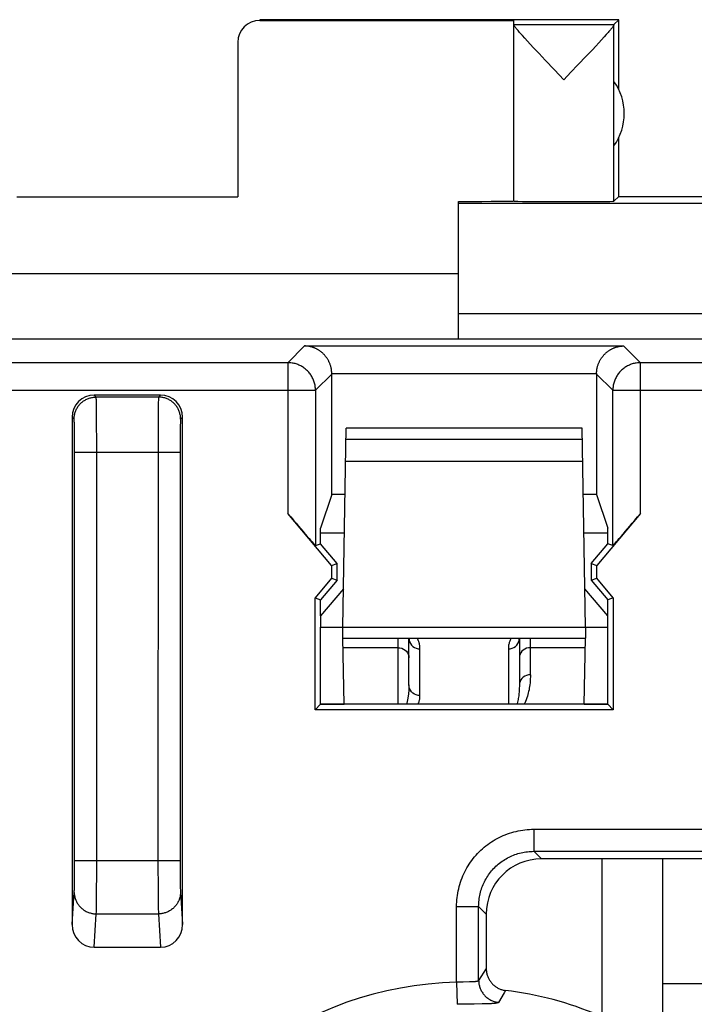
# Model space of a CAD drawing. Units: millimetres. Extents: x 120.8 to 165.7, y 65.8 to 114.8.
# Drawn here: x 153.5 to 159.6, y 105.4 to 114.3 of the extents above; entities that cross this region are included whole.
import ezdxf

# ---------------------------------------------------------------- set-up
doc = ezdxf.new("R2010")
doc.units = ezdxf.units.MM
doc.header["$LTSCALE"] = 16.335
doc.layers.get('0').update_dxf_attribs({"linetype": 'CONTINUOUS'})
for name, color, linetype in [('ASSI', 7, 'CONTINUOUS'), ('DRAFT', 7, 'CONTINUOUS'), ('RACCORDO', 7, 'CONTINUOUS')]:
    doc.layers.add(name, color=color, linetype=linetype)

msp = doc.modelspace()

# ---------------------------------------------------------------- linework, layer by layer
at = {"color": 253, "linetype": 'CONTINUOUS'}
for p, q in [((155.6729, 114.2685), (155.6729, 114.2627)), ((161.7869, 112.6045), (157.4729, 112.6045)), ((155.9266, 111.1621), (156.0785, 111.314)), ((156.0785, 111.314), (158.9673, 111.314)), ((158.9673, 111.314), (159.1192, 111.1621)), ((155.9266, 111.1621), (153.0192, 111.1621)), ((155.9266, 111.1621), (155.9266, 109.7966)), ((159.1192, 109.7966), (159.1192, 111.1621)), ((160.3266, 111.1621), (159.1192, 111.1621)), ((156.1766, 110.9121), (156.3242, 111.0597)), ((156.3241, 111.064), (158.7217, 111.064)), ((158.7217, 111.0597), (158.8692, 110.9121)), ((152.7692, 110.9121), (156.1766, 110.9121)), ((154.1905, 110.8509), (154.1729, 110.8685)), ((154.7553, 110.8509), (154.1905, 110.8509)), ((154.7729, 110.8685), (154.7553, 110.8509)), ((156.1766, 110.9121), (156.1766, 109.5054)), ((158.8692, 109.5054), (158.8692, 110.9121)), ((158.8692, 110.9121), (160.5766, 110.9121)), ((154.1921, 110.8253), (154.1918, 110.834)), ((154.1924, 110.8148), (154.1921, 110.8253)), ((154.1926, 110.8025), (154.1924, 110.8148)), ((154.1932, 110.7731), (154.1926, 110.8025)), ((154.194, 110.7173), (154.1932, 110.7731)), ((154.7524, 110.756), (154.7516, 110.696)), ((154.7529, 110.7886), (154.7524, 110.756)), ((154.7533, 110.8089), (154.7529, 110.7886)), ((154.7536, 110.8202), (154.7533, 110.8089)), ((153.9905, 110.6509), (153.9729, 110.6685)), ((154.1949, 110.6116), (154.194, 110.7173)), ((154.7516, 110.696), (154.7507, 110.5715)), ((154.9729, 110.6685), (154.9553, 110.6509)), ((153.9925, 110.6257), (153.9922, 110.6325)), ((153.9934, 110.5992), (153.993, 110.6136)), ((153.9939, 110.5769), (153.9934, 110.5992)), ((153.9944, 110.5444), (153.9939, 110.5769)), ((154.1955, 110.4418), (154.1949, 110.6116)), ((154.7507, 110.5715), (154.7505, 110.5154)), ((154.952, 110.5769), (154.9514, 110.5444)), ((154.9525, 110.5992), (154.952, 110.5769)), ((154.9529, 110.6136), (154.9525, 110.5992)), ((154.9532, 110.6219), (154.9529, 110.6136)), ((153.995, 110.4995), (153.9944, 110.5444)), ((153.9954, 110.4409), (153.995, 110.4995)), ((154.7505, 110.5154), (154.7502, 106.6074)), ((154.951, 110.515), (154.9505, 110.4582)), ((154.9514, 110.5444), (154.951, 110.515)), ((153.9957, 110.3692), (153.9954, 110.4409)), ((154.1955, 106.5307), (154.1955, 110.4418)), ((154.9505, 110.4582), (154.9502, 110.3874)), ((153.9956, 106.5983), (153.9957, 110.3692)), ((153.9957, 110.351), (154.9502, 110.351)), ((154.9502, 110.3874), (154.9502, 106.6075)), ((158.1536, 106.9369), (158.1536, 106.7372)), ((158.1536, 106.9369), (161.2923, 106.9369)), ((158.1536, 106.7372), (161.2923, 106.7372)), ((158.1536, 106.7372), (158.2222, 106.6685)), ((153.9957, 106.6541), (154.9502, 106.6541)), ((153.9952, 106.5273), (153.9956, 106.5983)), ((154.7502, 106.6074), (154.7508, 106.415)), ((154.9502, 106.6075), (154.9506, 106.5359)), ((153.9942, 106.4433), (153.9947, 106.479)), ((153.9947, 106.479), (153.9952, 106.5273)), ((154.1947, 106.375), (154.1955, 106.5307)), ((154.9506, 106.5359), (154.9511, 106.479)), ((154.9511, 106.479), (154.9517, 106.4433)), ((153.9926, 106.3799), (153.9928, 106.388)), ((153.9928, 106.388), (153.9933, 106.4021)), ((153.9933, 106.4021), (153.9937, 106.4184)), ((153.9937, 106.4184), (153.9942, 106.4433)), ((154.7508, 106.415), (154.7517, 106.3028)), ((154.9517, 106.4433), (154.9522, 106.4184)), ((154.9522, 106.4184), (154.9526, 106.4021)), ((154.9526, 106.4021), (154.953, 106.388)), ((154.953, 106.388), (154.9533, 106.3799)), ((154.9533, 106.3799), (154.9536, 106.3728)), ((153.9729, 106.0746), (153.9919, 106.3669)), ((154.1939, 106.2813), (154.1947, 106.375)), ((154.7517, 106.3028), (154.7525, 106.2427)), ((154.1922, 106.1853), (154.1927, 106.2036)), ((154.1927, 106.2036), (154.1932, 106.2341)), ((154.1932, 106.2341), (154.1939, 106.2813)), ((154.7525, 106.2427), (154.753, 106.2106)), ((154.753, 106.2106), (154.7535, 106.191)), ((157.4545, 105.551), (157.4545, 106.2379)), ((157.4545, 106.2379), (157.6542, 106.2379)), ((157.6542, 105.5679), (157.6542, 106.2379)), ((157.6542, 106.2379), (157.7229, 106.1692)), ((154.172, 105.8685), (154.1918, 106.1711)), ((154.1918, 106.1711), (154.7541, 106.1711)), ((154.7535, 106.191), (154.7538, 106.1801)), ((154.7538, 106.1801), (154.7541, 106.1711)), ((154.7541, 106.1711), (154.7738, 105.8685)), ((157.7229, 105.6755), (157.6542, 105.5679)), ((157.4666, 105.5515), (157.4545, 105.551)), ((157.4545, 105.551), (157.4588, 105.3518)), ((157.4787, 105.552), (157.4666, 105.5515)), ((157.4969, 105.5525), (157.4787, 105.552)), ((157.5148, 105.553), (157.4969, 105.5525)), ((157.5701, 105.5541), (157.5148, 105.553)), ((157.5801, 105.5543), (157.5701, 105.5541)), ((157.5897, 105.5546), (157.5801, 105.5543)), ((157.8848, 105.4547), (157.8335, 105.3697)), ((157.8984, 105.4771), (157.8848, 105.4547)), ((157.5155, 105.3529), (157.4588, 105.3518)), ((157.7122, 105.3557), (157.685, 105.3552)), ((157.7292, 105.3562), (157.7122, 105.3557)), ((157.7451, 105.3567), (157.7292, 105.3562))]:
    msp.add_line(p, q, dxfattribs=at)
at = {"color": 7, "linetype": 'CONTINUOUS'}
for p, q in [((158.9229, 114.2685), (155.6729, 114.2685)), ((155.6729, 114.2627), (157.9729, 114.2627)), ((157.9729, 114.2249), (157.9729, 114.2627)), ((157.9729, 114.2249), (158.8793, 114.2249)), ((157.9729, 112.6246), (157.9729, 114.2227)), ((158.8793, 114.2249), (158.9229, 114.2685)), ((158.9229, 113.6365), (158.9229, 114.2685)), ((158.8097, 114.1337), (158.7902, 114.1121)), ((158.879, 112.6246), (158.879, 114.2224)), ((155.4729, 114.0627), (155.4729, 112.6633)), ((158.0952, 114.0754), (158.0715, 114.1012)), ((158.1218, 114.0466), (158.0952, 114.0754)), ((158.1515, 114.0148), (158.1218, 114.0466)), ((158.7428, 114.0603), (158.7147, 114.03)), ((158.7679, 114.0876), (158.7428, 114.0603)), ((158.7902, 114.1121), (158.7679, 114.0876)), ((158.2016, 113.9613), (158.1515, 114.0148)), ((158.2579, 113.9017), (158.2016, 113.9613)), ((158.6836, 113.9967), (158.6314, 113.9412)), ((158.7147, 114.03), (158.6836, 113.9967)), ((158.3401, 113.815), (158.2579, 113.9017)), ((158.6314, 113.9412), (158.5531, 113.8585)), ((158.426, 113.7249), (158.3401, 113.815)), ((158.9229, 112.6685), (158.9229, 113.2006)), ((153.4729, 112.6633), (155.4729, 112.6633)), ((157.4729, 111.3743), (157.4729, 112.6222)), ((158.9229, 112.6685), (158.879, 112.6246)), ((158.9229, 112.6685), (165.1234, 112.6685)), ((157.4729, 111.9685), (151.4729, 111.9685)), ((162.4729, 111.3743), (146.4729, 111.3743)), ((156.3242, 109.9685), (156.3242, 111.0597)), ((158.7217, 111.0597), (158.7217, 109.9685)), ((154.7729, 110.8685), (154.1729, 110.8685)), ((153.9729, 110.6685), (153.9729, 106.0746)), ((154.9729, 106.0746), (154.9729, 110.6685)), ((156.3242, 109.9685), (156.2229, 109.6645)), ((156.4439, 109.9685), (156.3242, 109.9685)), ((158.7217, 109.9685), (158.602, 109.9685)), ((158.7217, 109.9685), (158.8229, 109.6645)), ((156.3223, 109.3251), (155.9266, 109.7966)), ((159.1192, 109.7966), (158.7235, 109.3251)), ((156.2229, 109.5223), (156.2229, 109.6645)), ((156.4378, 109.6185), (156.2229, 109.6185)), ((158.8229, 109.6185), (158.6081, 109.6185)), ((158.8229, 109.5223), (158.8229, 109.6645)), ((156.1766, 109.5054), (156.2229, 109.5223)), ((156.3729, 109.3435), (156.2229, 109.5223)), ((158.6729, 109.3435), (158.8229, 109.5223)), ((158.8692, 109.5054), (158.8229, 109.5223)), ((156.3223, 109.3251), (156.3729, 109.3435)), ((156.3223, 109.3251), (156.3223, 109.2119)), ((156.3729, 109.1935), (156.3729, 109.3435)), ((158.6729, 109.3435), (158.6729, 109.1935)), ((158.6729, 109.3435), (158.7235, 109.3251)), ((158.7235, 109.2119), (158.7235, 109.3251)), ((156.3223, 109.2119), (156.1723, 109.0332)), ((156.3729, 109.1935), (156.2229, 109.0147)), ((156.3223, 109.2119), (156.3729, 109.1935)), ((158.6729, 109.1935), (158.7235, 109.2119)), ((158.6729, 109.1935), (158.8229, 109.0147)), ((158.8735, 109.0332), (158.7235, 109.2119)), ((156.1723, 108.0179), (156.1723, 109.0332)), ((156.1723, 109.0332), (156.2229, 109.0147)), ((156.2229, 108.8685), (156.2229, 109.0147)), ((158.8735, 109.0332), (158.8229, 109.0147)), ((158.8229, 108.8685), (158.8229, 109.0147)), ((158.8735, 109.0332), (158.8735, 108.0179)), ((156.2229, 108.0685), (156.2229, 108.7685)), ((158.8229, 108.0685), (158.8229, 108.7685)), ((156.1723, 108.0179), (156.2229, 108.0685)), ((158.8735, 108.0179), (156.1723, 108.0179)), ((156.2229, 108.0698), (156.4351, 108.0698)), ((158.8229, 108.0685), (156.2229, 108.0685)), ((158.6107, 108.0698), (158.8229, 108.0698)), ((158.8229, 108.0685), (158.8735, 108.0179)), ((161.2236, 106.6685), (158.2222, 106.6685)), ((159.3229, 104.9305), (159.3229, 106.6685)), ((157.7229, 106.1692), (157.7229, 105.6755)), ((154.172, 105.8685), (154.7738, 105.8685)), ((160.1229, 105.5365), (159.3229, 105.5365))]:
    msp.add_line(p, q, dxfattribs=at)
for points in [[(158.0715, 114.1012), (158.0507, 114.1243), (158.0413, 114.1347), (158.0327, 114.1445), (158.0246, 114.1537), (158.0173, 114.1621), (158.0105, 114.17), (158.0044, 114.1773), (157.9988, 114.184), (157.9939, 114.1901), (157.9894, 114.1957), (157.9855, 114.2008), (157.9822, 114.2054), (157.9793, 114.2095), (157.977, 114.2131), (157.9752, 114.2162), (157.9739, 114.2189), (157.9732, 114.221), (157.9729, 114.2227)], [(158.879, 114.2224), (158.8787, 114.2207), (158.8778, 114.2185), (158.8765, 114.2158), (158.8746, 114.2126), (158.8722, 114.209), (158.8693, 114.2048), (158.8659, 114.2002), (158.8619, 114.195), (158.8575, 114.1894), (158.8524, 114.1832), (158.8468, 114.1765), (158.8407, 114.1692), (158.8339, 114.1612), (158.8265, 114.1527), (158.8184, 114.1436), (158.8097, 114.1337)], [(158.5531, 113.8585), (158.4901, 113.7923), (158.426, 113.7249)], [(156.3241, 111.064), (156.3239, 111.071), (156.3235, 111.078), (156.3229, 111.0849), (156.3221, 111.0917), (156.3212, 111.0984), (156.3201, 111.105), (156.3188, 111.1115), (156.3174, 111.118), (156.3158, 111.1243), (156.3141, 111.1305), (156.3123, 111.1367), (156.3103, 111.1427), (156.3082, 111.1486), (156.3059, 111.1544), (156.3036, 111.1601), (156.3011, 111.1657), (156.2986, 111.1711), (156.2959, 111.1765), (156.2932, 111.1817), (156.2903, 111.1868), (156.2874, 111.1919), (156.2843, 111.1968), (156.2812, 111.2016), (156.278, 111.2063), (156.2748, 111.2108), (156.2714, 111.2153), (156.268, 111.2197), (156.2645, 111.2239), (156.261, 111.2281), (156.2574, 111.2321), (156.2537, 111.236), (156.25, 111.2399), (156.2463, 111.2436), (156.2425, 111.2472), (156.2386, 111.2507), (156.2347, 111.2542), (156.2307, 111.2575), (156.2267, 111.2607), (156.2227, 111.2638), (156.2186, 111.2668), (156.2145, 111.2697), (156.2103, 111.2726), (156.2061, 111.2753), (156.2019, 111.2779), (156.1977, 111.2804), (156.1934, 111.2829), (156.1891, 111.2852), (156.1848, 111.2874), (156.1805, 111.2896), (156.1761, 111.2916), (156.1717, 111.2936), (156.1673, 111.2955), (156.1629, 111.2972), (156.1585, 111.2989), (156.154, 111.3005), (156.1496, 111.302), (156.1451, 111.3034), (156.1407, 111.3047), (156.1362, 111.3059), (156.1317, 111.3071), (156.1273, 111.3081), (156.1228, 111.3091), (156.1183, 111.3099), (156.1139, 111.3107), (156.1094, 111.3114), (156.1049, 111.312), (156.1005, 111.3126), (156.0961, 111.313), (156.0916, 111.3134), (156.0872, 111.3136), (156.0829, 111.3138), (156.0785, 111.314)], [(158.7217, 111.064), (158.7219, 111.071), (158.7223, 111.078), (158.7229, 111.0849), (158.7237, 111.0917), (158.7246, 111.0984), (158.7257, 111.105), (158.727, 111.1115), (158.7284, 111.118), (158.73, 111.1243), (158.7317, 111.1305), (158.7336, 111.1367), (158.7355, 111.1427), (158.7377, 111.1486), (158.7399, 111.1544), (158.7422, 111.1601), (158.7447, 111.1657), (158.7472, 111.1711), (158.7499, 111.1765), (158.7527, 111.1817), (158.7555, 111.1868), (158.7585, 111.1919), (158.7615, 111.1968), (158.7646, 111.2016), (158.7678, 111.2063), (158.7711, 111.2108), (158.7744, 111.2153), (158.7778, 111.2197), (158.7813, 111.2239), (158.7848, 111.2281), (158.7884, 111.2321), (158.7921, 111.236), (158.7958, 111.2399), (158.7996, 111.2436), (158.8034, 111.2472), (158.8072, 111.2507), (158.8112, 111.2542), (158.8151, 111.2575), (158.8191, 111.2607), (158.8232, 111.2638), (158.8272, 111.2668), (158.8313, 111.2697), (158.8355, 111.2726), (158.8397, 111.2753), (158.8439, 111.2779), (158.8481, 111.2804), (158.8524, 111.2829), (158.8567, 111.2852), (158.861, 111.2874), (158.8654, 111.2896), (158.8697, 111.2916), (158.8741, 111.2936), (158.8785, 111.2955), (158.8829, 111.2972), (158.8873, 111.2989), (158.8918, 111.3005), (158.8962, 111.302), (158.9007, 111.3034), (158.9052, 111.3047), (158.9096, 111.3059), (158.9141, 111.3071), (158.9186, 111.3081), (158.923, 111.3091), (158.9275, 111.3099), (158.932, 111.3107), (158.9364, 111.3114), (158.9409, 111.312), (158.9453, 111.3126), (158.9498, 111.313), (158.9542, 111.3134), (158.9586, 111.3136), (158.963, 111.3138), (158.9673, 111.314)], [(157.7229, 105.6755), (157.7231, 105.6681), (157.7235, 105.6606), (157.7242, 105.6532), (157.7251, 105.6459), (157.7264, 105.6385), (157.7279, 105.6312), (157.7296, 105.624), (157.7317, 105.6168), (157.734, 105.6098), (157.7365, 105.6028), (157.7394, 105.5959), (157.7424, 105.5892), (157.7458, 105.5825), (157.7494, 105.576), (157.7532, 105.5696), (157.7572, 105.5633), (157.7615, 105.5573), (157.766, 105.5514), (157.7707, 105.5456), (157.7756, 105.5401), (157.7807, 105.5347), (157.786, 105.5296), (157.7915, 105.5246), (157.7972, 105.5198), (157.8031, 105.5153), (157.8092, 105.5109), (157.8154, 105.5068), (157.8217, 105.503), (157.8281, 105.4993), (157.8347, 105.496), (157.8414, 105.4929), (157.8482, 105.49), (157.8552, 105.4873), (157.8622, 105.485), (157.8694, 105.4829), (157.8765, 105.481), (157.8838, 105.4795), (157.8911, 105.4782), (157.8984, 105.4771)]]:
    msp.add_lwpolyline(points, dxfattribs=at)
at = {"color": 253, "linetype": 'CONTINUOUS'}
for points in [[(156.1766, 110.9121), (156.1764, 110.9215), (156.1759, 110.9308), (156.175, 110.9401), (156.1738, 110.9494), (156.1722, 110.9586), (156.1703, 110.9677), (156.168, 110.9768), (156.1655, 110.9858), (156.1625, 110.9947), (156.1593, 111.0034), (156.1557, 111.0121), (156.1518, 111.0206), (156.1476, 111.0289), (156.1431, 111.0371), (156.1382, 111.0451), (156.1331, 111.0529), (156.1277, 111.0605), (156.122, 111.068), (156.1161, 111.0752), (156.1098, 111.0821), (156.1033, 111.0889), (156.0966, 111.0953), (156.0896, 111.1016), (156.0824, 111.1075), (156.075, 111.1132), (156.0674, 111.1186), (156.0596, 111.1238), (156.0516, 111.1286), (156.0434, 111.1331), (156.0351, 111.1373), (156.0266, 111.1412), (156.0179, 111.1448), (156.0092, 111.148), (156.0003, 111.151), (155.9913, 111.1536), (155.9822, 111.1558), (155.9731, 111.1577), (155.9639, 111.1593), (155.9546, 111.1605), (155.9453, 111.1614), (155.936, 111.1619), (155.9266, 111.1621)], [(159.1192, 111.1621), (159.1099, 111.1619), (159.1005, 111.1614), (159.0912, 111.1605), (159.082, 111.1593), (159.0727, 111.1577), (159.0636, 111.1558), (159.0545, 111.1536), (159.0455, 111.151), (159.0367, 111.148), (159.0279, 111.1448), (159.0193, 111.1412), (159.0108, 111.1373), (159.0024, 111.1331), (158.9942, 111.1286), (158.9862, 111.1238), (158.9784, 111.1186), (158.9708, 111.1132), (158.9634, 111.1075), (158.9562, 111.1016), (158.9492, 111.0953), (158.9425, 111.0888), (158.936, 111.0821), (158.9298, 111.0751), (158.9238, 111.0679), (158.9181, 111.0605), (158.9127, 111.0529), (158.9076, 111.0451), (158.9028, 111.0371), (158.8982, 111.0289), (158.894, 111.0206), (158.8901, 111.0121), (158.8865, 111.0034), (158.8833, 110.9947), (158.8804, 110.9858), (158.8778, 110.9768), (158.8755, 110.9677), (158.8736, 110.9586), (158.872, 110.9494), (158.8708, 110.9401), (158.87, 110.9308), (158.8694, 110.9215), (158.8692, 110.9121)], [(153.9905, 110.6509), (153.9907, 110.659), (153.9912, 110.667), (153.992, 110.675), (153.9931, 110.683), (153.9946, 110.6909), (153.9963, 110.6988), (153.9984, 110.7066), (154.0008, 110.7142), (154.0035, 110.7218), (154.0065, 110.7293), (154.0098, 110.7366), (154.0134, 110.7438), (154.0173, 110.7509), (154.0215, 110.7578), (154.0259, 110.7645), (154.0306, 110.771), (154.0356, 110.7774), (154.0408, 110.7835), (154.0463, 110.7894), (154.052, 110.7951), (154.0579, 110.8006), (154.064, 110.8058), (154.0704, 110.8108), (154.0769, 110.8155), (154.0836, 110.8199), (154.0905, 110.8241), (154.0976, 110.828), (154.1048, 110.8316), (154.1121, 110.8349), (154.1196, 110.8379), (154.1272, 110.8406), (154.1349, 110.843), (154.1426, 110.8451), (154.1505, 110.8468), (154.1584, 110.8483), (154.1664, 110.8494), (154.1744, 110.8502), (154.1824, 110.8507), (154.1905, 110.8509)], [(154.1918, 110.834), (154.1916, 110.8377), (154.1914, 110.841), (154.1913, 110.8438), (154.1911, 110.8461), (154.191, 110.848), (154.1908, 110.8494), (154.1907, 110.8504), (154.1905, 110.8509)], [(154.7553, 110.8509), (154.7552, 110.8504), (154.755, 110.8494), (154.7549, 110.848), (154.7547, 110.8461), (154.7545, 110.8438), (154.7544, 110.841), (154.7542, 110.8377), (154.7541, 110.834), (154.7539, 110.8299), (154.7536, 110.8202)], [(154.9553, 110.6509), (154.9551, 110.659), (154.9547, 110.667), (154.9538, 110.675), (154.9527, 110.683), (154.9513, 110.6909), (154.9495, 110.6988), (154.9474, 110.7066), (154.945, 110.7142), (154.9423, 110.7218), (154.9393, 110.7293), (154.936, 110.7366), (154.9324, 110.7438), (154.9285, 110.7509), (154.9243, 110.7578), (154.9199, 110.7645), (154.9152, 110.771), (154.9102, 110.7774), (154.905, 110.7835), (154.8995, 110.7894), (154.8938, 110.7951), (154.8879, 110.8006), (154.8818, 110.8058), (154.8754, 110.8108), (154.8689, 110.8155), (154.8622, 110.8199), (154.8553, 110.8241), (154.8483, 110.828), (154.841, 110.8316), (154.8337, 110.8349), (154.8262, 110.8379), (154.8187, 110.8406), (154.811, 110.843), (154.8032, 110.8451), (154.7953, 110.8468), (154.7874, 110.8483), (154.7794, 110.8494), (154.7714, 110.8502), (154.7634, 110.8507), (154.7553, 110.8509)], [(153.9922, 110.6325), (153.9921, 110.6356), (153.9919, 110.6383), (153.9918, 110.6408), (153.9916, 110.643), (153.9915, 110.645), (153.9913, 110.6467), (153.9912, 110.6481), (153.991, 110.6492), (153.9908, 110.6501), (153.9907, 110.6506), (153.9905, 110.6509)], [(153.993, 110.6136), (153.9928, 110.6179), (153.9925, 110.6257)], [(154.9553, 110.6509), (154.9551, 110.6506), (154.955, 110.6501), (154.9548, 110.6492), (154.9547, 110.6481), (154.9545, 110.6467), (154.9544, 110.645), (154.9542, 110.643), (154.954, 110.6408), (154.9539, 110.6383), (154.9537, 110.6356), (154.9536, 110.6325), (154.9534, 110.6293), (154.9532, 110.6219)], [(157.4545, 106.2379), (157.4548, 106.258), (157.4557, 106.2782), (157.4571, 106.2983), (157.4592, 106.3185), (157.4618, 106.3387), (157.465, 106.3588), (157.4688, 106.3788), (157.4732, 106.3987), (157.4782, 106.4185), (157.4838, 106.4381), (157.4899, 106.4576), (157.4966, 106.4769), (157.5038, 106.496), (157.5116, 106.5148), (157.5199, 106.5334), (157.5288, 106.5517), (157.5382, 106.5697), (157.5481, 106.5875), (157.5585, 106.6049), (157.5694, 106.6221), (157.5808, 106.6389), (157.5927, 106.6554), (157.6051, 106.6715), (157.6179, 106.6873), (157.6312, 106.7027), (157.6449, 106.7177), (157.6591, 106.7323), (157.6737, 106.7464), (157.6887, 106.7602), (157.7041, 106.7735), (157.7199, 106.7863), (157.736, 106.7987), (157.7525, 106.8106), (157.7693, 106.822), (157.7865, 106.8329), (157.8039, 106.8433), (157.8217, 106.8532), (157.8397, 106.8626), (157.858, 106.8715), (157.8766, 106.8798), (157.8954, 106.8876), (157.9145, 106.8948), (157.9337, 106.9015), (157.9532, 106.9077), (157.9729, 106.9132), (157.9926, 106.9182), (158.0126, 106.9226), (158.0326, 106.9264), (158.0527, 106.9296), (158.0729, 106.9322), (158.093, 106.9343), (158.1132, 106.9358), (158.1334, 106.9366), (158.1536, 106.9369)], [(157.6542, 106.2379), (157.6544, 106.2523), (157.655, 106.2667), (157.6561, 106.2811), (157.6575, 106.2956), (157.6594, 106.31), (157.6617, 106.3243), (157.6644, 106.3386), (157.6675, 106.3529), (157.671, 106.367), (157.675, 106.3811), (157.6794, 106.395), (157.6841, 106.4088), (157.6893, 106.4224), (157.6948, 106.4358), (157.7008, 106.4491), (157.7071, 106.4622), (157.7138, 106.4751), (157.7209, 106.4878), (157.7283, 106.5003), (157.7361, 106.5125), (157.7442, 106.5245), (157.7527, 106.5363), (157.7616, 106.5478), (157.7707, 106.5591), (157.7802, 106.5701), (157.79, 106.5808), (157.8002, 106.5912), (157.8106, 106.6014), (157.8213, 106.6112), (157.8323, 106.6207), (157.8436, 106.6298), (157.8551, 106.6387), (157.8669, 106.6472), (157.8789, 106.6553), (157.8911, 106.6631), (157.9036, 106.6705), (157.9163, 106.6776), (157.9292, 106.6843), (157.9423, 106.6906), (157.9555, 106.6966), (157.969, 106.7021), (157.9826, 106.7073), (157.9964, 106.712), (158.0103, 106.7164), (158.0243, 106.7204), (158.0385, 106.7239), (158.0527, 106.727), (158.067, 106.7298), (158.0814, 106.732), (158.0958, 106.7339), (158.1103, 106.7354), (158.1247, 106.7364), (158.1391, 106.737), (158.1536, 106.7372)], [(153.9919, 106.3669), (153.9921, 106.3697), (153.9923, 106.3728), (153.9926, 106.3799)], [(153.9918, 106.3643), (153.992, 106.3566), (153.9925, 106.3488), (153.9933, 106.3411), (153.9945, 106.3334), (153.996, 106.3258), (153.9978, 106.3182), (153.9999, 106.3107), (154.0023, 106.3033), (154.005, 106.296), (154.0081, 106.2888), (154.0114, 106.2817), (154.015, 106.2748), (154.0189, 106.268), (154.0231, 106.2613), (154.0275, 106.2549), (154.0322, 106.2485), (154.0372, 106.2424), (154.0424, 106.2365), (154.0479, 106.2308), (154.0535, 106.2253), (154.0595, 106.22), (154.0656, 106.215), (154.0719, 106.2102), (154.0784, 106.2056), (154.0852, 106.2013), (154.092, 106.1973), (154.0991, 106.1935), (154.1063, 106.1901), (154.1136, 106.1868), (154.121, 106.1839), (154.1286, 106.1813), (154.1363, 106.179), (154.144, 106.1769), (154.1519, 106.1752), (154.1598, 106.1738), (154.1677, 106.1726), (154.1757, 106.1718), (154.1837, 106.1713), (154.1918, 106.1711)], [(154.954, 106.3643), (154.9538, 106.3566), (154.9533, 106.3488), (154.9525, 106.3411), (154.9513, 106.3334), (154.9498, 106.3258), (154.9481, 106.3182), (154.9459, 106.3107), (154.9435, 106.3033), (154.9408, 106.296), (154.9378, 106.2888), (154.9345, 106.2817), (154.9308, 106.2748), (154.927, 106.268), (154.9228, 106.2613), (154.9183, 106.2549), (154.9136, 106.2485), (154.9087, 106.2424), (154.9034, 106.2365), (154.898, 106.2308), (154.8923, 106.2253), (154.8864, 106.22), (154.8802, 106.215), (154.8739, 106.2102), (154.8674, 106.2056), (154.8607, 106.2013), (154.8538, 106.1973), (154.8468, 106.1935), (154.8396, 106.1901), (154.8322, 106.1868), (154.8248, 106.1839), (154.8172, 106.1813), (154.8096, 106.179), (154.8018, 106.1769), (154.794, 106.1752), (154.7861, 106.1738), (154.7781, 106.1726), (154.7701, 106.1718), (154.7621, 106.1713), (154.7541, 106.1711)], [(154.9536, 106.3728), (154.9537, 106.3697), (154.9539, 106.3669), (154.9729, 106.0746)], [(154.1918, 106.1711), (154.1919, 106.1754), (154.1922, 106.1853)], [(157.6542, 105.5679), (157.6538, 105.5668), (157.6531, 105.5658), (157.6523, 105.5648), (157.6512, 105.5639), (157.6499, 105.5631), (157.6484, 105.5622), (157.6466, 105.5615), (157.6447, 105.5607), (157.6426, 105.5601), (157.6403, 105.5594), (157.6378, 105.5589), (157.635, 105.5583), (157.6322, 105.5578), (157.6291, 105.5574), (157.6259, 105.5569), (157.6224, 105.5566), (157.6189, 105.5562), (157.6151, 105.5559), (157.6113, 105.5556), (157.6072, 105.5554), (157.603, 105.5551), (157.5987, 105.5549), (157.5942, 105.5548), (157.5897, 105.5546)], [(157.6542, 105.5679), (157.6544, 105.5598), (157.655, 105.5517), (157.6558, 105.5436), (157.657, 105.5356), (157.6585, 105.5276), (157.6604, 105.5197), (157.6625, 105.5119), (157.665, 105.5042), (157.6678, 105.4965), (157.6709, 105.489), (157.6743, 105.4817), (157.6779, 105.4744), (157.6819, 105.4673), (157.6862, 105.4604), (157.6907, 105.4537), (157.6955, 105.4471), (157.7006, 105.4408), (157.7059, 105.4347), (157.7115, 105.4287), (157.7173, 105.4231), (157.7234, 105.4176), (157.7296, 105.4124), (157.7361, 105.4075), (157.7427, 105.4028), (157.7496, 105.3984), (157.7566, 105.3943), (157.7637, 105.3904), (157.771, 105.3869), (157.7785, 105.3836), (157.7861, 105.3807), (157.7938, 105.3781), (157.8016, 105.3757), (157.8094, 105.3737), (157.8174, 105.3721), (157.8254, 105.3707), (157.8335, 105.3697)], [(157.685, 105.3552), (157.6149, 105.3543), (157.5155, 105.3529)], [(157.8335, 105.3697), (157.8326, 105.3686), (157.8314, 105.3676), (157.8297, 105.3666), (157.8277, 105.3657), (157.8252, 105.3648), (157.8224, 105.364), (157.8192, 105.3632), (157.8155, 105.3624), (157.8116, 105.3617), (157.8072, 105.3611), (157.8025, 105.3605), (157.7974, 105.3599), (157.792, 105.3594), (157.7862, 105.3589), (157.7801, 105.3584), (157.7737, 105.358), (157.767, 105.3576), (157.76, 105.3573), (157.7527, 105.357), (157.7451, 105.3567)]]:
    msp.add_lwpolyline(points, dxfattribs=at)
at = {"color": 7, "linetype": 'CONTINUOUS'}
for centre, radius, start, end in [((158.4729, 113.4185), 0.5, 324.36377, 35.63623), ((157.5229, 102.3685), 3.1312, 51.0552, 83.11302)]:
    msp.add_arc(centre, radius, start, end, dxfattribs=at)
at = {"color": 253, "linetype": 'CONTINUOUS'}
for centre, start, end in [((151.4229, 102.3685), 16.63744, 88.76869), ((157.5229, 102.3685), 91.23131, 163.36256)]:
    msp.add_arc(centre, 3.1833, start, end, dxfattribs=at)
at = {"color": 7, "linetype": 'CONTINUOUS'}
for centre, major_axis, ratio, start_param, end_param in [((155.6729, 114.0627), (0, 0.2), 0.999983, 0, 1.570796), ((156.9729, 112.6272), (1, 0), 0.005818, -1.047198, 0), ((158.426, 112.6246), (0.453, 0), 0.005818, 3.141593, 6.277368), ((156.0741, 111.0596), (0.1768, 0.1768), 0.999695, -0.785246, -0.768097), ((158.9717, 111.0596), (0.1768, -0.1768), 0.999695, -2.373495, -2.356347), ((154.1729, 110.6685), (0.1415, -0.1415), 0.999695, 2.356347, 3.926839), ((154.7729, 110.6685), (0.1415, 0.1415), 0.999695, -0.785246, 0.785246), ((155.9266, 109.8034), (-0.25, 0.298), 0.011218, -4.699017, -3.145674), ((159.1192, 109.8034), (0.25, 0.298), 0.011218, -3.137512, -1.584169), ((158.2236, 106.1678), (0.3545, -0.3545), 0.997265, 2.357564, 3.925621), ((154.1729, 106.0756), (0.0135, 0.2066), 0.965789, -4.64504, -3.078761), ((154.7729, 106.0756), (-0.0135, 0.2066), 0.965789, -3.204424, -1.638145)]:
    msp.add_ellipse(centre, major_axis=major_axis, ratio=ratio, start_param=start_param, end_param=end_param, dxfattribs=at)
at = {"layer": 'ASSI', "color": 253, "linetype": 'CONTINUOUS'}
msp.add_line((161.807, 111.6045), (157.4729, 111.6045), dxfattribs=at)
at = {"layer": 'DRAFT', "color": 7, "linetype": 'CONTINUOUS'}
for p, q in [((156.4229, 108.7685), (156.4543, 110.5685)), ((158.5915, 110.5685), (156.4543, 110.5685)), ((158.6229, 108.7685), (158.5915, 110.5685)), ((156.4526, 110.4685), (158.5932, 110.4685)), ((156.4378, 109.6185), (156.2229, 109.6185)), ((158.8229, 109.6185), (158.6081, 109.6185)), ((156.4289, 109.114), (156.2229, 108.8685)), ((158.8229, 108.8685), (158.6169, 109.114)), ((156.2229, 108.8685), (156.2229, 108.7685)), ((158.8229, 108.7685), (158.8229, 108.8685)), ((156.2229, 108.7685), (156.4229, 108.7685)), ((156.4247, 108.6685), (156.4229, 108.7685)), ((158.6229, 108.7685), (158.6212, 108.6685)), ((158.6229, 108.7685), (158.8229, 108.7685)), ((156.4247, 108.6685), (158.6212, 108.6685))]:
    msp.add_line(p, q, dxfattribs=at)
at = {"layer": 'DRAFT', "color": 253, "linetype": 'CONTINUOUS'}
for p, q in [((156.4491, 110.2701), (158.5967, 110.2701)), ((156.4229, 108.7685), (158.6229, 108.7685))]:
    msp.add_line(p, q, dxfattribs=at)
at = {"layer": 'RACCORDO', "color": 7, "linetype": 'CONTINUOUS'}
for p, q in [((156.4351, 108.0685), (156.4247, 108.6685)), ((157.0229, 108.2451), (157.0229, 108.6685)), ((158.0229, 108.6685), (158.0229, 108.2451)), ((158.6107, 108.0685), (158.6212, 108.6685)), ((158.7729, 105.2393), (158.7729, 106.6685))]:
    msp.add_line(p, q, dxfattribs=at)
at = {"layer": 'RACCORDO', "color": 253, "linetype": 'CONTINUOUS'}
for p, q in [((156.9229, 108.6685), (156.9229, 108.0685)), ((158.1229, 108.3357), (158.1229, 108.6685)), ((156.9229, 108.5811), (156.4262, 108.5811)), ((157.1229, 108.1474), (157.1229, 108.5708)), ((157.9229, 108.5708), (157.9229, 108.0685)), ((158.6196, 108.5811), (158.1229, 108.5811))]:
    msp.add_line(p, q, dxfattribs=at)
for points in [[(157.0229, 108.6685), (157.0244, 108.6515), (157.0289, 108.6351), (157.0363, 108.6196), (157.0463, 108.6057), (157.0586, 108.5936), (157.0729, 108.5839), (157.0887, 108.5767), (157.1056, 108.5723), (157.1229, 108.5708)], [(157.1229, 108.5708), (157.1228, 108.5774), (157.1225, 108.5839), (157.122, 108.5901), (157.1213, 108.5962), (157.1205, 108.602), (157.1195, 108.6076), (157.1184, 108.6131), (157.1172, 108.6184), (157.1158, 108.6236), (157.1144, 108.6287), (157.1128, 108.6336), (157.1112, 108.6383), (157.1094, 108.6429), (157.1076, 108.6474), (157.1058, 108.6517), (157.1039, 108.6559), (157.1019, 108.6599), (157.1, 108.6638), (157.0979, 108.6676), (157.0974, 108.6685)], [(157.9484, 108.6685), (157.9448, 108.6618), (157.9416, 108.6552), (157.9386, 108.6485), (157.9359, 108.6417), (157.9334, 108.6345), (157.931, 108.6272), (157.929, 108.6197), (157.9272, 108.612), (157.9257, 108.6041), (157.9245, 108.596), (157.9237, 108.5878), (157.9231, 108.5794), (157.9229, 108.5708)], [(157.9229, 108.5708), (157.9403, 108.5723), (157.9571, 108.5767), (157.9729, 108.5839), (157.9872, 108.5936), (157.9995, 108.6057), (158.0095, 108.6196), (158.0169, 108.6351), (158.0214, 108.6515), (158.0229, 108.6685)], [(156.9229, 108.5811), (156.9403, 108.5797), (156.9571, 108.5757), (156.9729, 108.569), (156.9872, 108.5599), (156.9995, 108.5488), (157.0095, 108.5358), (157.0169, 108.5215), (157.0214, 108.5062), (157.0229, 108.4905)], [(158.1229, 108.5811), (158.1056, 108.5797), (158.0887, 108.5757), (158.0729, 108.569), (158.0586, 108.5599), (158.0463, 108.5488), (158.0363, 108.5358), (158.0289, 108.5215), (158.0244, 108.5062), (158.0229, 108.4905)], [(158.1229, 108.3357), (158.1056, 108.3344), (158.0887, 108.3303), (158.0729, 108.3236), (158.0586, 108.3145), (158.0463, 108.3034), (158.0363, 108.2904), (158.0289, 108.2761), (158.0244, 108.2608), (158.0229, 108.2451)], [(158.1229, 108.3357), (158.1226, 108.3167), (158.1219, 108.2983), (158.1208, 108.2804), (158.1193, 108.2632), (158.1174, 108.2465), (158.1152, 108.2304), (158.1128, 108.2152), (158.1101, 108.2006), (158.107, 108.186), (158.1035, 108.1712), (158.0996, 108.1564), (158.0951, 108.1413), (158.0901, 108.1259), (158.0845, 108.1102), (158.0782, 108.0946), (158.0712, 108.079), (158.0659, 108.0685)], [(157.0229, 108.2451), (157.0229, 108.2367), (157.0227, 108.2284), (157.0225, 108.2204), (157.0222, 108.2125), (157.0219, 108.2048), (157.0215, 108.1973), (157.021, 108.1899), (157.0204, 108.1826), (157.0198, 108.1755), (157.0192, 108.1685), (157.0184, 108.1616), (157.0177, 108.1549), (157.0169, 108.1483), (157.016, 108.1419), (157.0151, 108.1357), (157.0142, 108.1297), (157.0132, 108.1238), (157.0122, 108.1181), (157.0112, 108.1125), (157.0102, 108.1071), (157.0091, 108.1018), (157.008, 108.0966), (157.0069, 108.0916), (157.0057, 108.0867), (157.0045, 108.0819), (157.0033, 108.0773), (157.0021, 108.0728), (157.001, 108.0685)], [(157.1229, 108.1474), (157.1056, 108.1489), (157.0887, 108.1533), (157.0729, 108.1605), (157.0586, 108.1702), (157.0463, 108.1823), (157.0363, 108.1962), (157.0289, 108.2117), (157.0244, 108.2281), (157.0229, 108.2451)], [(158.0229, 108.2451), (158.0228, 108.231), (158.0224, 108.2172), (158.0219, 108.2039), (158.0211, 108.1911), (158.0202, 108.1787), (158.019, 108.1667), (158.0178, 108.1554), (158.0165, 108.1445), (158.0149, 108.1336), (158.0132, 108.1226), (158.0112, 108.1116), (158.009, 108.1003), (158.0065, 108.0888), (158.0037, 108.0772), (158.0013, 108.0685)], [(157.1052, 108.0685), (157.1054, 108.069), (157.1073, 108.0731), (157.1091, 108.0773), (157.1108, 108.0817), (157.1124, 108.0861), (157.114, 108.0907), (157.1154, 108.0953), (157.1167, 108.1001), (157.118, 108.1049), (157.1191, 108.1099), (157.12, 108.1149), (157.1209, 108.12), (157.1216, 108.1252), (157.1221, 108.1306), (157.1226, 108.1361), (157.1228, 108.1417), (157.1229, 108.1474)]]:
    msp.add_lwpolyline(points, dxfattribs=at)

doc.saveas('drawing.dxf')
